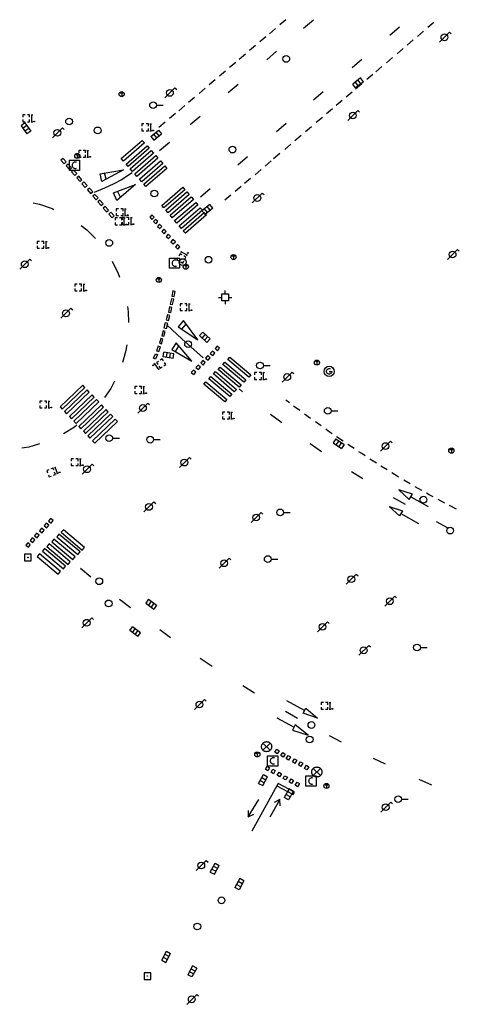
# Model space of a CAD drawing. Extents: x 704908 to 720853, y 4362597 to 4369964.
# Drawn here: x 717794 to 717859, y 4367038 to 4367184 of the extents above; entities that cross this region are included whole.
import ezdxf

# ---------------------------------------------------------------- set-up
doc = ezdxf.new("R2010")
doc.units = 0
doc.header["$MEASUREMENT"] = 0
doc.layers.get('0').update_dxf_attribs({"linetype": 'CONTINUOUS'})
for name, color, linetype in [('BOCA_DE_RIEGO', 5, 'CONTINUOUS'), ('BOCA_EXTINCION_DE_INCENDIO', 5, 'CONTINUOUS'), ('FAROLAS', 7, 'CONTINUOUS'), ('IMBORNAL', 5, 'CONTINUOUS'), ('MARCA_VIAL', 7, 'CONTINUOUS'), ('OPERADORA_DE_CABLE', 7, 'CONTINUOUS'), ('POZO_SANEAMIENTO', 7, 'CONTINUOUS'), ('REGISTRO_DE_AGUA_POTABLE', 5, 'CONTINUOUS'), ('REGISTRO_DE_GAS', 7, 'CONTINUOUS'), ('REGISTRO_ELECTRICO', 1, 'CONTINUOUS'), ('REGISTRO_INDETERMINADO', 1, 'CONTINUOUS'), ('REGISTRO_TELEFONIA', 6, 'CONTINUOUS'), ('SENTIDO_DE_CIRCULACIÓN', 7, 'CONTINUOUS'), ('SEÑALIZACIÓN_VERTICAL', 7, 'CONTINUOUS')]:
    doc.layers.add(name, color=color, linetype=linetype)

# ---------------------------------------------------------------- blocks, each defined once
blk = doc.blocks.new('484')
at = {"flags": 128}
blk.add_lwpolyline([(-0.37, -0.37), (0.37, 0.37), (0.5, 0.25)], dxfattribs=at)
blk.add_circle((0, 0), 0.25)
blk = doc.blocks.new('413')
blk.add_circle((0, 0), 0.25)
blk = doc.blocks.new('416')
at = {"layer": 'REGISTRO_DE_AGUA_POTABLE'}
blk.add_circle((0, 0), 0.25, dxfattribs=at)
blk = doc.blocks.new('476')
at = {"layer": 'OPERADORA_DE_CABLE', "flags": 128}
for points in [[(-0.38, 0.38), (0.38, 0.38), (0.38, -0.38), (-0.38, -0.38), (-0.38, 0.38)], [(0.14, 0.22), (0.1, 0.23), (0.06, 0.24), (0.02, 0.23), (-0.02, 0.22), (-0.06, 0.2), (-0.09, 0.18), (-0.12, 0.15), (-0.14, 0.12), (-0.16, 0.08), (-0.17, 0.04), (-0.18, 0), (-0.17, -0.04), (-0.16, -0.08), (-0.14, -0.12), (-0.12, -0.15), (-0.09, -0.18), (-0.06, -0.2), (-0.02, -0.22), (0.02, -0.23), (0.06, -0.24), (0.1, -0.23), (0.14, -0.22)]]:
    blk.add_lwpolyline(points, dxfattribs=at)
blk = doc.blocks.new('415')
at = {"layer": 'BOCA_DE_RIEGO', "flags": 128}
blk.add_lwpolyline([(0, 0), (0.5, 0)], dxfattribs=at)
at = {"layer": 'BOCA_DE_RIEGO'}
blk.add_circle((-0.25, 0), 0.25, dxfattribs=at)
blk = doc.blocks.new('414')
at = {"layer": 'BOCA_EXTINCION_DE_INCENDIO', "flags": 128}
for points in [[(-0.5, 0), (-0.25, 0)], [(-0.25, 0.25), (0.25, 0.25), (0.25, -0.25), (-0.25, -0.25), (-0.25, 0.25)], [(0, 0.25), (0, 0.5)], [(0.25, 0), (0.5, 0)], [(0, -0.25), (0, -0.5)]]:
    blk.add_lwpolyline(points, dxfattribs=at)
blk = doc.blocks.new('417')
at = {"layer": 'REGISTRO_DE_GAS', "flags": 128}
blk.add_lwpolyline([(0, 0), (0.2, 0), (0.2, -0.03), (0.19, -0.07), (0.17, -0.1), (0.15, -0.13), (0.13, -0.15), (0.1, -0.17), (0.07, -0.19), (0.03, -0.2), (0, -0.2), (-0.03, -0.2), (-0.07, -0.19), (-0.1, -0.17), (-0.13, -0.15), (-0.15, -0.13), (-0.17, -0.1), (-0.19, -0.07), (-0.2, -0.03), (-0.2, 0), (-0.2, 0.03), (-0.19, 0.07), (-0.17, 0.1), (-0.15, 0.13), (-0.13, 0.15), (-0.1, 0.17), (-0.07, 0.19), (-0.03, 0.2), (0, 0.2), (0.03, 0.2), (0.07, 0.19), (0.1, 0.17)], dxfattribs=at)
blk.add_lwpolyline([(0, 0), (0.2, 0), (0.2, -0.03), (0.19, -0.07), (0.17, -0.1), (0.15, -0.13), (0.13, -0.15), (0.1, -0.17), (0.07, -0.19), (0.03, -0.2), (0, -0.2), (-0.03, -0.2), (-0.07, -0.19), (-0.1, -0.17), (-0.13, -0.15), (-0.15, -0.13), (-0.17, -0.1), (-0.19, -0.07), (-0.2, -0.03), (-0.2, 0), (-0.2, 0.03), (-0.19, 0.07), (-0.17, 0.1), (-0.15, 0.13), (-0.13, 0.15), (-0.1, 0.17), (-0.07, 0.19), (-0.03, 0.2), (0, 0.2), (0.03, 0.2), (0.07, 0.19), (0.1, 0.17)], dxfattribs=at)
at = {"layer": 'REGISTRO_DE_GAS'}
blk.add_circle((0, 0), 0.38, dxfattribs=at)
blk.add_circle((0, 0), 0.38, dxfattribs=at)
blk = doc.blocks.new('423')
at = {"layer": 'REGISTRO_ELECTRICO', "flags": 128}
for points in [[(0.38, 0), (0.37, -0.03), (0.37, -0.07), (0.36, -0.1), (0.35, -0.13), (0.34, -0.16), (0.33, -0.19), (0.31, -0.22), (0.29, -0.24), (0.27, -0.27), (0.24, -0.29), (0.22, -0.31), (0.19, -0.33), (0.16, -0.34), (0.13, -0.35), (0.1, -0.36), (0.07, -0.37), (0.03, -0.37), (0, -0.38), (-0.03, -0.37), (-0.07, -0.37), (-0.1, -0.36), (-0.13, -0.35), (-0.16, -0.34), (-0.19, -0.33), (-0.22, -0.31), (-0.24, -0.29), (-0.27, -0.27), (-0.29, -0.24), (-0.31, -0.22), (-0.33, -0.19), (-0.34, -0.16), (-0.35, -0.13), (-0.36, -0.1), (-0.37, -0.07), (-0.37, -0.03), (-0.38, 0), (-0.37, 0.03), (-0.37, 0.07), (-0.36, 0.1), (-0.35, 0.13), (-0.34, 0.16), (-0.33, 0.19), (-0.31, 0.22), (-0.29, 0.24), (-0.27, 0.27), (-0.24, 0.29), (-0.22, 0.31), (-0.19, 0.33), (-0.16, 0.34), (-0.13, 0.35), (-0.1, 0.36), (-0.07, 0.37), (-0.03, 0.37), (0, 0.38), (0.03, 0.37), (0.07, 0.37), (0.1, 0.36), (0.13, 0.35), (0.16, 0.34), (0.19, 0.33), (0.22, 0.31), (0.24, 0.29), (0.27, 0.27), (0.29, 0.24), (0.31, 0.22), (0.33, 0.19), (0.34, 0.16), (0.35, 0.13), (0.36, 0.1), (0.37, 0.07), (0.37, 0.03), (0.38, 0)], [(-0.27, -0.27), (0.27, 0.27)], [(-0.27, 0.27), (0.27, -0.27)]]:
    blk.add_lwpolyline(points, dxfattribs=at)
blk = doc.blocks.new('411')
at = {"layer": 'REGISTRO_INDETERMINADO', "flags": 128}
for points in [[(-0.248, -0.252), (0.252, -0.252), (0.252, 0.248), (-0.248, 0.248), (-0.248, -0.252)], [(0.002, 0.018), (0.007, 0.018), (0.012, 0.018), (0.012, 0.013), (0.017, 0.013), (0.017, 0.008), (0.017, 0.003), (0.017, -0.002), (0.017, -0.007), (0.012, -0.012), (0.007, -0.017), (0.002, -0.017), (-0.003, -0.017), (-0.008, -0.017), (-0.008, -0.012), (-0.013, -0.012), (-0.013, -0.007), (-0.018, -0.007), (-0.018, 0.003), (-0.018, 0.008), (-0.013, 0.013), (-0.008, 0.018), (-0.003, 0.018), (0.002, 0.018)]]:
    blk.add_lwpolyline(points, dxfattribs=at)
blk = doc.blocks.new('408')
at = {"layer": 'SEÑALIZACIÓN_VERTICAL', "flags": 128}
for points in [[(-0.5, 0.25), (-0.67, 0.25), (-0.67, 0.08)], [(-0.17, 0.08), (-0.17, 0.25), (-0.34, 0.25)], [(-0.06, 0.25), (0.06, 0.25)], [(0, -0.25), (0, 0.25)], [(-0.67, -0.08), (-0.67, -0.25), (-0.5, -0.25)], [(-0.34, -0.25), (-0.17, -0.25), (-0.17, -0.08)], [(-0.06, -0.25), (0.06, -0.25)], [(0.13, -0.25), (0.13, -0.2), (0.2, -0.2), (0.2, -0.25), (0.13, -0.25)]]:
    blk.add_lwpolyline(points, dxfattribs=at)
blk = doc.blocks.new('412')
at = {"layer": 'IMBORNAL'}
for p, q in [((-0.375, -0.25), (0.375, -0.25)), ((-0.375, -0.6), (0.375, -0.6)), ((0.375, -0.25), (0.375, -0.6))]:
    blk.add_line(p, q, dxfattribs=at)
at = {"layer": 'IMBORNAL', "flags": 128}
for points in [[(-0.375, -0.25), (-0.375, -0.6)], [(-0.125, -0.25), (-0.125, -0.6)], [(0.125, -0.25), (0.125, -0.6)]]:
    blk.add_lwpolyline(points, dxfattribs=at)
blk = doc.blocks.new('418')
at = {"layer": 'REGISTRO_TELEFONIA', "flags": 128}
for points in [[(-0.2, 0.19), (0.2, 0.19)], [(0, 0.19), (0, 0), (0, -0.25)]]:
    blk.add_lwpolyline(points, dxfattribs=at)
at = {"layer": 'REGISTRO_TELEFONIA'}
blk.add_circle((0, 0), 0.38, dxfattribs=at)
blk = doc.blocks.new('426')
at = {"color": 0, "linetype": 'BYBLOCK', "flags": 128}
for points in [[(1.5, 0), (0, 0)], [(1.1, -0.25), (1.5, 0), (1.1, 0.25)]]:
    blk.add_lwpolyline(points, dxfattribs=at)

msp = doc.modelspace()

# ---------------------------------------------------------------- linework, layer by layer
at = {"layer": 'MARCA_VIAL'}
for p, q in [((717833.34, 4367183.73), (717832.44, 4367182.96)), ((717831.81, 4367182.42), (717830.91, 4367181.65)), ((717837.41, 4367183.66), (717835.97, 4367182.42)), ((717850.19, 4367182.63), (717848.75, 4367181.39)), ((717855.28, 4367183.32), (717854.38, 4367182.55)), ((717830.36, 4367181.2), (717829.47, 4367180.43)), ((717853.73, 4367182.02), (717852.84, 4367181.25)), ((717828.85, 4367179.91), (717827.96, 4367179.14)), ((717850.74, 4367179.46), (717849.84, 4367178.69)), ((717852.21, 4367180.72), (717851.31, 4367179.95)), ((717827.33, 4367178.61), (717826.43, 4367177.84)), ((717831.94, 4367179.04), (717830.49, 4367177.8)), ((717849.14, 4367178.11), (717848.24, 4367177.34)), ((717825.9, 4367177.39), (717824.99, 4367176.62)), ((717844.6, 4367177.84), (717843.16, 4367176.6)), ((717847.58, 4367176.78), (717846.68, 4367176.01)), ((717824.38, 4367176.1), (717823.47, 4367175.33)), ((717846.22, 4367175.61), (717845.32, 4367174.84)), ((717821.35, 4367173.55), (717820.46, 4367172.78)), ((717822.86, 4367174.82), (717821.97, 4367174.05)), ((717826.24, 4367174.12), (717824.8, 4367172.88)), ((717844.58, 4367174.21), (717843.68, 4367173.44)), ((717819.78, 4367172.21), (717818.88, 4367171.44)), ((717838.89, 4367173.04), (717837.45, 4367171.8)), ((717843.16, 4367173), (717842.26, 4367172.23)), ((717818.35, 4367170.99), (717817.44, 4367170.22)), ((717841.7, 4367171.76), (717840.8, 4367170.99)), ((717816.97, 4367169.83), (717816.06, 4367169.06)), ((717820.6, 4367169.37), (717819.16, 4367168.13)), ((717838.76, 4367169.24), (717837.85, 4367168.47)), ((717840.26, 4367170.52), (717839.35, 4367169.75)), ((717815.41, 4367168.51), (717814.51, 4367167.74)), ((717833.39, 4367168.32), (717831.95, 4367167.08)), ((717837.14, 4367167.86), (717836.23, 4367167.09)), ((717835.58, 4367166.54), (717834.68, 4367165.77)), ((717808.92, 4367163.12), (717812.04, 4367165.83)), ((717812.37, 4367165.45), (717809.25, 4367162.74)), ((717809.63, 4367162.32), (717812.75, 4367165.03)), ((717812.04, 4367165.83), (717812.37, 4367165.45)), ((717812.75, 4367165.03), (717813.08, 4367164.65)), ((717816.05, 4367165.5), (717814.6, 4367164.26)), ((717834.08, 4367165.26), (717833.18, 4367164.49)), ((717813.08, 4367164.65), (717809.96, 4367161.94)), ((717810.26, 4367161.6), (717813.38, 4367164.31)), ((717813.71, 4367163.93), (717810.59, 4367161.22)), ((717810.91, 4367160.87), (717814.03, 4367163.58)), ((717813.38, 4367164.31), (717813.71, 4367163.93)), ((717814.03, 4367163.58), (717814.35, 4367163.2)), ((717827.65, 4367163.41), (717826.22, 4367162.17)), ((717832.43, 4367163.86), (717831.52, 4367163.09)), ((717800.28, 4367163.16), (717799.98, 4367162.89)), ((717799.98, 4367162.89), (717800.47, 4367162.35)), ((717800.77, 4367162.62), (717800.28, 4367163.16)), ((717800.47, 4367162.35), (717800.77, 4367162.62)), ((717801.05, 4367162.31), (717800.75, 4367162.04)), ((717800.75, 4367162.04), (717801.24, 4367161.5)), ((717801.54, 4367161.77), (717801.05, 4367162.31)), ((717809.25, 4367162.74), (717808.92, 4367163.12)), ((717809.96, 4367161.94), (717809.63, 4367162.32)), ((717814.35, 4367163.2), (717811.24, 4367160.49)), ((717811.61, 4367160.07), (717814.73, 4367162.78)), ((717815.07, 4367162.4), (717811.95, 4367159.69)), ((717812.25, 4367159.34), (717815.37, 4367162.05)), ((717814.73, 4367162.78), (717815.07, 4367162.4)), ((717815.37, 4367162.05), (717815.7, 4367161.67)), ((717831.17, 4367162.79), (717830.27, 4367162.02)), ((717801.24, 4367161.5), (717801.54, 4367161.77)), ((717801.83, 4367161.43), (717801.53, 4367161.16)), ((717801.53, 4367161.16), (717802.02, 4367160.62)), ((717802.32, 4367160.89), (717801.83, 4367161.43)), ((717802.02, 4367160.62), (717802.32, 4367160.89)), ((717802.61, 4367160.53), (717802.31, 4367160.26)), ((717803.09, 4367159.99), (717802.61, 4367160.53)), ((717805.78, 4367160.88), (717809.25, 4367161.46)), ((717806.03, 4367159.71), (717805.78, 4367160.88)), ((717809.25, 4367161.46), (717806.03, 4367159.71)), ((717806.67, 4367160.05), (717806.44, 4367160.99)), ((717810.59, 4367161.22), (717810.26, 4367161.6)), ((717811.24, 4367160.49), (717810.91, 4367160.87)), ((717815.7, 4367161.67), (717812.58, 4367158.96)), ((717829.66, 4367161.51), (717828.76, 4367160.74)), ((717802.31, 4367160.26), (717802.8, 4367159.72)), ((717802.8, 4367159.72), (717803.09, 4367159.99)), ((717803.36, 4367159.67), (717803.05, 4367159.4)), ((717803.05, 4367159.4), (717803.55, 4367158.86)), ((717803.85, 4367159.13), (717803.36, 4367159.67)), ((717803.55, 4367158.86), (717803.85, 4367159.13)), ((717807.76, 4367158.04), (717811.04, 4367159.26)), ((717811.04, 4367159.26), (717808.27, 4367156.91)), ((717811.95, 4367159.69), (717811.61, 4367160.07)), ((717812.58, 4367158.96), (717812.25, 4367159.34)), ((717826.72, 4367159), (717825.82, 4367158.23)), ((717828.1, 4367160.18), (717827.21, 4367159.41)), ((717804.19, 4367158.74), (717803.89, 4367158.47)), ((717803.89, 4367158.47), (717804.38, 4367157.93)), ((717804.68, 4367158.2), (717804.19, 4367158.74)), ((717804.38, 4367157.93), (717804.68, 4367158.2)), ((717804.99, 4367157.82), (717804.69, 4367157.55)), ((717804.69, 4367157.55), (717805.18, 4367157.01)), ((717805.48, 4367157.28), (717804.99, 4367157.82)), ((717808.27, 4367156.91), (717807.76, 4367158.04)), ((717808.35, 4367158.26), (717808.79, 4367157.34)), ((717814.92, 4367156.18), (717818.04, 4367158.89)), ((717818.37, 4367158.51), (717815.25, 4367155.8)), ((717815.54, 4367155.46), (717818.66, 4367158.17)), ((717818.98, 4367157.79), (717815.86, 4367155.08)), ((717816.16, 4367154.73), (717819.28, 4367157.44)), ((717818.04, 4367158.89), (717818.37, 4367158.51)), ((717818.66, 4367158.17), (717818.98, 4367157.79)), ((717819.28, 4367157.44), (717819.61, 4367157.06)), ((717822.09, 4367158.66), (717820.65, 4367157.42)), ((717825.19, 4367157.71), (717824.29, 4367156.94)), ((717805.18, 4367157.01), (717805.48, 4367157.28)), ((717805.76, 4367156.96), (717805.46, 4367156.69)), ((717805.46, 4367156.69), (717805.95, 4367156.15)), ((717806.25, 4367156.42), (717805.76, 4367156.96)), ((717805.95, 4367156.15), (717806.25, 4367156.42)), ((717806.52, 4367156.03), (717806.22, 4367155.76)), ((717807.01, 4367155.49), (717806.52, 4367156.03)), ((717815.25, 4367155.8), (717814.92, 4367156.18)), ((717819.61, 4367157.06), (717816.49, 4367154.35)), ((717816.84, 4367153.92), (717819.96, 4367156.63)), ((717820.29, 4367156.25), (717817.17, 4367153.54)), ((717819.96, 4367156.63), (717820.29, 4367156.25)), ((717806.22, 4367155.76), (717806.71, 4367155.22)), ((717806.71, 4367155.22), (717807.01, 4367155.49)), ((717807.37, 4367155.17), (717807.08, 4367154.9)), ((717807.08, 4367154.9), (717807.57, 4367154.36)), ((717807.86, 4367154.63), (717807.37, 4367155.17)), ((717807.57, 4367154.36), (717807.86, 4367154.63)), ((717815.86, 4367155.08), (717815.54, 4367155.46)), ((717816.49, 4367154.35), (717816.16, 4367154.73)), ((717817.51, 4367153.13), (717820.63, 4367155.84)), ((717820.96, 4367155.46), (717817.84, 4367152.75)), ((717818.1, 4367152.43), (717821.22, 4367155.14)), ((717821.55, 4367154.76), (717818.43, 4367152.05)), ((717820.63, 4367155.84), (717820.96, 4367155.46)), ((717821.22, 4367155.14), (717821.55, 4367154.76)), ((717802.99, 4367153.18), (717803.79, 4367152.56)), ((717817.17, 4367153.54), (717816.84, 4367153.92)), ((717817.84, 4367152.75), (717817.51, 4367153.13)), ((717803.79, 4367152.56), (717805.11, 4367151.27)), ((717818.43, 4367152.05), (717818.1, 4367152.43)), ((717807.58, 4367147.91), (717808.47, 4367146.1)), ((717808.47, 4367146.1), (717808.68, 4367145.53)), ((717816.56, 4367143.49), (717816.41, 4367142.71)), ((717816.91, 4367143.43), (717816.56, 4367143.49)), ((717816.76, 4367142.65), (717816.91, 4367143.43)), ((717816.36, 4367142.33), (717816.19, 4367141.55)), ((717816.19, 4367141.55), (717816.53, 4367141.48)), ((717816.7, 4367142.26), (717816.36, 4367142.33)), ((717816.41, 4367142.71), (717816.76, 4367142.65)), ((717816.53, 4367141.48), (717816.7, 4367142.26)), ((717809.84, 4367141.2), (717809.96, 4367140.38)), ((717809.96, 4367140.38), (717810, 4367138.83)), ((717815.78, 4367139.95), (717815.59, 4367139.19)), ((717816.14, 4367139.86), (717815.78, 4367139.95)), ((717816.08, 4367141.11), (717815.91, 4367140.36)), ((717815.91, 4367140.36), (717816.26, 4367140.29)), ((717816.42, 4367141.04), (717816.08, 4367141.11)), ((717816.26, 4367140.29), (717816.42, 4367141.04)), ((717815.59, 4367139.19), (717815.95, 4367139.1)), ((717815.95, 4367139.1), (717816.14, 4367139.86)), ((717818.17, 4367139.11), (717817.38, 4367138.16)), ((717817.89, 4367137.82), (717818.55, 4367138.58)), ((717820.26, 4367136.26), (717818.17, 4367139.11)), ((717817.89, 4367136.39), (717815.75, 4367138.4)), ((717817.38, 4367138.16), (717820.26, 4367136.26)), ((717817.04, 4367135.78), (717816.43, 4367134.81)), ((717819.41, 4367133.06), (717817.04, 4367135.78)), ((717821.06, 4367133.56), (717817.89, 4367136.39)), ((717809.55, 4367134.47), (717809.09, 4367132.86)), ((717809.73, 4367135.48), (717809.55, 4367134.47)), ((717816.43, 4367134.81), (717819.41, 4367133.06)), ((717816.94, 4367134.5), (717817.46, 4367135.29)), ((717822.44, 4367134.57), (717822.12, 4367134.21)), ((717822.12, 4367134.21), (717822.48, 4367133.89)), ((717822.8, 4367134.25), (717822.44, 4367134.57)), ((717822.48, 4367133.89), (717822.8, 4367134.25)), ((717823.15, 4367135.3), (717822.83, 4367134.94)), ((717822.83, 4367134.94), (717823.19, 4367134.62)), ((717823.51, 4367134.98), (717823.15, 4367135.3)), ((717823.19, 4367134.62), (717823.51, 4367134.98)), ((717821.02, 4367133.18), (717820.7, 4367132.82)), ((717820.7, 4367132.82), (717821.06, 4367132.5)), ((717821.38, 4367132.86), (717821.02, 4367133.18)), ((717821.06, 4367132.5), (717821.38, 4367132.86)), ((717821.75, 4367133.9), (717821.43, 4367133.54)), ((717821.43, 4367133.54), (717821.79, 4367133.22)), ((717822.11, 4367133.58), (717821.75, 4367133.9)), ((717821.79, 4367133.22), (717822.11, 4367133.58)), ((717823.99, 4367132.57), (717824.29, 4367132.92)), ((717824.29, 4367132.92), (717827.39, 4367130.29)), ((717824.72, 4367133.31), (717825.02, 4367133.66)), ((717827.82, 4367130.68), (717824.72, 4367133.31)), ((717825.02, 4367133.66), (717828.12, 4367131.03)), ((717819.63, 4367131.76), (717819.31, 4367131.4)), ((717819.31, 4367131.4), (717819.67, 4367131.08)), ((717819.99, 4367131.44), (717819.63, 4367131.76)), ((717819.67, 4367131.08), (717819.99, 4367131.44)), ((717820.32, 4367132.49), (717820, 4367132.13)), ((717820, 4367132.13), (717820.36, 4367131.81)), ((717820.68, 4367132.17), (717820.32, 4367132.49)), ((717820.36, 4367131.81), (717820.68, 4367132.17)), ((717822.59, 4367131.17), (717822.89, 4367131.52)), ((717825.69, 4367128.54), (717822.59, 4367131.17)), ((717822.89, 4367131.52), (717825.99, 4367128.89)), ((717823.3, 4367131.85), (717823.6, 4367132.2)), ((717826.4, 4367129.22), (717823.3, 4367131.85)), ((717823.6, 4367132.2), (717826.7, 4367129.57)), ((717827.09, 4367129.94), (717823.99, 4367132.57)), ((717807.94, 4367130.12), (717807.37, 4367129.04)), ((717821.18, 4367129.67), (717821.48, 4367130.02)), ((717821.48, 4367130.02), (717824.58, 4367127.39)), ((717821.93, 4367130.44), (717822.23, 4367130.79)), ((717825.03, 4367127.81), (717821.93, 4367130.44)), ((717822.23, 4367130.79), (717825.33, 4367128.16)), ((717827.39, 4367130.29), (717827.09, 4367129.94)), ((717828.12, 4367131.03), (717827.82, 4367130.68)), ((717803.21, 4367129.5), (717799.84, 4367126.28)), ((717800.16, 4367125.94), (717803.53, 4367129.16)), ((717803.86, 4367128.83), (717800.49, 4367125.61)), ((717800.81, 4367125.27), (717804.18, 4367128.49)), ((717803.53, 4367129.16), (717803.21, 4367129.5)), ((717804.18, 4367128.49), (717803.86, 4367128.83)), ((717807.37, 4367129.04), (717806.44, 4367127.66)), ((717824.28, 4367127.04), (717821.18, 4367129.67)), ((717825.99, 4367128.89), (717825.69, 4367128.54)), ((717826.7, 4367129.57), (717826.4, 4367129.22)), ((717826.41, 4367128.97), (717826.91, 4367128.54)), ((717804.6, 4367128.06), (717801.23, 4367124.84)), ((717801.55, 4367124.5), (717804.91, 4367127.72)), ((717805.25, 4367127.37), (717801.88, 4367124.15)), ((717802.21, 4367123.81), (717805.58, 4367127.03)), ((717804.91, 4367127.72), (717804.6, 4367128.06)), ((717805.58, 4367127.03), (717805.25, 4367127.37)), ((717824.58, 4367127.39), (717824.28, 4367127.04)), ((717825.33, 4367128.16), (717825.03, 4367127.81)), ((717833.85, 4367126.88), (717833.32, 4367127.28)), ((717799.84, 4367126.28), (717800.16, 4367125.94)), ((717800.49, 4367125.61), (717800.81, 4367125.27)), ((717805.97, 4367126.61), (717802.61, 4367123.39)), ((717802.93, 4367123.05), (717806.3, 4367126.27)), ((717806.67, 4367125.89), (717803.3, 4367122.67)), ((717803.62, 4367122.33), (717806.99, 4367125.55)), ((717806.3, 4367126.27), (717805.97, 4367126.61)), ((717806.99, 4367125.55), (717806.67, 4367125.89)), ((717835.39, 4367125.75), (717834.48, 4367126.41)), ((717801.23, 4367124.84), (717801.55, 4367124.5)), ((717801.88, 4367124.15), (717802.21, 4367123.81)), ((717807.33, 4367125.21), (717803.96, 4367121.99)), ((717804.28, 4367121.65), (717807.65, 4367124.87)), ((717808.02, 4367124.47), (717804.66, 4367121.25)), ((717804.98, 4367120.91), (717808.34, 4367124.13)), ((717807.65, 4367124.87), (717807.33, 4367125.21)), ((717808.34, 4367124.13), (717808.02, 4367124.47)), ((717831.08, 4367125.2), (717832.72, 4367123.97)), ((717837.01, 4367124.58), (717836.12, 4367125.22)), ((717838.56, 4367123.47), (717837.71, 4367124.08)), ((717802.61, 4367123.39), (717802.93, 4367123.05)), ((717803.3, 4367122.67), (717803.62, 4367122.33)), ((717803.96, 4367121.99), (717804.28, 4367121.65)), ((717804.66, 4367121.25), (717804.98, 4367120.91)), ((717841.84, 4367121.18), (717840.86, 4367121.85)), ((717795.19, 4367120.33), (717794.18, 4367120.17)), ((717796.81, 4367120.8), (717795.19, 4367120.33)), ((717836.96, 4367120.86), (717838.62, 4367119.68)), ((717843.45, 4367120.1), (717842.52, 4367120.72)), ((717844.59, 4367119.35), (717844.14, 4367119.64)), ((717845.1, 4367119.01), (717844.59, 4367119.35)), ((717846.76, 4367117.94), (717845.81, 4367118.55)), ((717843.08, 4367116.72), (717844.76, 4367115.65)), ((717848.36, 4367116.93), (717847.44, 4367117.51)), ((717850, 4367115.9), (717849.07, 4367116.48)), ((717850.06, 4367115.86), (717850, 4367115.9)), ((717851.78, 4367114.85), (717850.81, 4367115.41)), ((717852.1, 4367113.36), (717850.08, 4367113.98)), ((717850.08, 4367113.98), (717851.64, 4367112.57)), ((717853.48, 4367113.87), (717852.49, 4367114.44)), ((717849.27, 4367112.86), (717851.03, 4367111.87)), ((717851.64, 4367112.57), (717852.1, 4367113.36)), ((717851.87, 4367112.96), (717854.42, 4367111.53)), ((717854.57, 4367113.26), (717854.19, 4367113.47)), ((717855.16, 4367112.94), (717854.57, 4367113.26)), ((717856.91, 4367112.01), (717855.93, 4367112.53)), ((717850.18, 4367110.13), (717848.66, 4367111.53)), ((717848.66, 4367111.53), (717850.63, 4367110.86)), ((717850.63, 4367110.86), (717850.18, 4367110.13)), ((717858.62, 4367111.11), (717857.61, 4367111.64)), ((717798.43, 4367109.71), (717798.14, 4367109.33)), ((717798.14, 4367109.33), (717798.53, 4367109.03)), ((717798.82, 4367109.41), (717798.43, 4367109.71)), ((717798.53, 4367109.03), (717798.82, 4367109.41)), ((717850.4, 4367110.49), (717853, 4367108.99)), ((717855.64, 4367109.28), (717857.36, 4367108.33)), ((717797.07, 4367108.3), (717796.78, 4367107.92)), ((717796.78, 4367107.92), (717797.17, 4367107.62)), ((717797.46, 4367108), (717797.07, 4367108.3)), ((717797.17, 4367107.62), (717797.46, 4367108)), ((717797.79, 4367109.04), (717797.5, 4367108.66)), ((717797.5, 4367108.66), (717797.89, 4367108.36)), ((717798.18, 4367108.74), (717797.79, 4367109.04)), ((717797.89, 4367108.36), (717798.18, 4367108.74)), ((717800.33, 4367108.07), (717800, 4367107.68)), ((717803.45, 4367105.42), (717800.33, 4367108.07)), ((717795.69, 4367106.84), (717795.4, 4367106.46)), ((717795.4, 4367106.46), (717795.79, 4367106.16)), ((717796.08, 4367106.54), (717795.69, 4367106.84)), ((717795.79, 4367106.16), (717796.08, 4367106.54)), ((717796.36, 4367107.54), (717796.07, 4367107.16)), ((717796.07, 4367107.16), (717796.46, 4367106.86)), ((717796.75, 4367107.24), (717796.36, 4367107.54)), ((717796.46, 4367106.86), (717796.75, 4367107.24)), ((717798.94, 4367106.68), (717798.61, 4367106.29)), ((717802.06, 4367104.03), (717798.94, 4367106.68)), ((717799.68, 4367107.42), (717799.35, 4367107.03)), ((717799.35, 4367107.03), (717802.47, 4367104.38)), ((717802.8, 4367104.77), (717799.68, 4367107.42)), ((717800, 4367107.68), (717803.12, 4367105.03)), ((717795.04, 4367106.14), (717794.75, 4367105.76)), ((717794.75, 4367105.76), (717795.14, 4367105.46)), ((717795.43, 4367105.84), (717795.04, 4367106.14)), ((717795.14, 4367105.46), (717795.43, 4367105.84)), ((717797.55, 4367105.29), (717797.22, 4367104.9)), ((717797.22, 4367104.9), (717800.34, 4367102.25)), ((717800.67, 4367102.64), (717797.55, 4367105.29)), ((717798.23, 4367105.96), (717797.9, 4367105.57)), ((717797.9, 4367105.57), (717801.02, 4367102.92)), ((717801.35, 4367103.31), (717798.23, 4367105.96)), ((717798.61, 4367106.29), (717801.73, 4367103.64)), ((717803.12, 4367105.03), (717803.45, 4367105.42)), ((717796.77, 4367104.5), (717796.44, 4367104.11)), ((717796.44, 4367104.11), (717799.56, 4367101.46)), ((717799.89, 4367101.85), (717796.77, 4367104.5)), ((717801.73, 4367103.64), (717802.06, 4367104.03)), ((717802.47, 4367104.38), (717802.8, 4367104.77)), ((717800.34, 4367102.25), (717800.67, 4367102.64)), ((717801.02, 4367102.92), (717801.35, 4367103.31)), ((717804.42, 4367101.05), (717802.88, 4367102.32)), ((717799.56, 4367101.46), (717799.89, 4367101.85)), ((717810.27, 4367096.46), (717808.65, 4367097.69)), ((717816.24, 4367092.03), (717814.64, 4367093.23)), ((717822.38, 4367087.79), (717820.63, 4367088.97)), ((717828.67, 4367083.8), (717826.93, 4367084.88)), ((717836.1, 4367081.24), (717833.46, 4367082.68)), ((717835.88, 4367080.85), (717836.3, 4367081.59)), ((717836.3, 4367081.59), (717838.03, 4367080.13)), ((717834.52, 4367078.75), (717832.02, 4367080.12)), ((717835.05, 4367080.08), (717833.26, 4367081.1)), ((717838.03, 4367080.13), (717835.88, 4367080.85)), ((717834.71, 4367079.12), (717834.31, 4367078.35)), ((717836.65, 4367077.56), (717834.71, 4367079.12)), ((717834.31, 4367078.35), (717836.65, 4367077.56)), ((717841.59, 4367076.55), (717839.81, 4367077.48)), ((717848.12, 4367073.28), (717846.33, 4367074.13)), ((717831.99, 4367070.05), (717828.29, 4367063.33)), ((717832.19, 4367070.43), (717831.99, 4367070.05)), ((717831.99, 4367070.05), (717834.42, 4367068.76)), ((717834.62, 4367069.14), (717832.19, 4367070.43)), ((717854.99, 4367070.17), (717853.1, 4367070.99)), ((717834.42, 4367068.76), (717834.62, 4367069.14))]:
    msp.add_line(p, q, dxfattribs=at)
at = {"layer": 'MARCA_VIAL', "flags": 128}
for points in [[(717810.52, 4367161.02), (717808.96, 4367159.98), (717807.83, 4367159.39), (717806.44, 4367158.75), (717805.27, 4367158.23), (717804.88, 4367158.09)], [(717795.85, 4367156.57), (717796.78, 4367156.36), (717798.68, 4367155.71), (717798.94, 4367155.58)], [(717813.47, 4367154.11), (717813.79, 4367154.43), (717813.44, 4367154.76), (717813.14, 4367154.45), (717813.47, 4367154.11)], [(717814.05, 4367153.46), (717814.35, 4367153.78), (717814.01, 4367154.11), (717813.71, 4367153.8), (717814.05, 4367153.46)], [(717814.65, 4367152.73), (717814.96, 4367153.05), (717814.6, 4367153.38), (717814.31, 4367153.07), (717814.65, 4367152.73)], [(717815.27, 4367151.98), (717815.58, 4367152.3), (717815.22, 4367152.63), (717814.93, 4367152.32), (717815.27, 4367151.98)], [(717815.91, 4367151.25), (717816.22, 4367151.57), (717815.86, 4367151.9), (717815.56, 4367151.59), (717815.91, 4367151.25)], [(717816.62, 4367150.46), (717816.94, 4367150.78), (717816.59, 4367151.11), (717816.29, 4367150.8), (717816.62, 4367150.46)], [(717817.31, 4367149.71), (717817.61, 4367150.03), (717817.27, 4367150.36), (717816.97, 4367150.05), (717817.31, 4367149.71)], [(717815.64, 4367137.92), (717815.81, 4367138.66), (717815.41, 4367138.75), (717815.23, 4367138.01), (717815.64, 4367137.92)], [(717815.22, 4367136.76), (717815.44, 4367137.48), (717815.14, 4367137.57), (717814.92, 4367136.85), (717815.22, 4367136.76)], [(717814.88, 4367135.63), (717815.09, 4367136.34), (717814.79, 4367136.43), (717814.58, 4367135.72), (717814.88, 4367135.63)], [(717814.31, 4367134.04), (717814.02, 4367133.37), (717813.69, 4367133.51), (717813.99, 4367134.18), (717814.31, 4367134.04)], [(717814.47, 4367134.5), (717814.72, 4367135.21), (717814.41, 4367135.32), (717814.16, 4367134.61), (717814.47, 4367134.5)], [(717802.35, 4367123.6), (717801.97, 4367123.3), (717800.34, 4367122.28)], [(717840.21, 4367122.29), (717839.62, 4367122.71), (717839.24, 4367122.98)], [(717832.34, 4367075.28), (717832.05, 4367074.82), (717831.7, 4367075.04), (717831.99, 4367075.5), (717832.34, 4367075.28)], [(717833.22, 4367074.79), (717832.93, 4367074.33), (717832.58, 4367074.55), (717832.87, 4367075.01), (717833.22, 4367074.79)], [(717834.04, 4367074.36), (717833.75, 4367073.9), (717833.4, 4367074.12), (717833.69, 4367074.58), (717834.04, 4367074.36)], [(717830.93, 4367072.76), (717830.64, 4367072.3), (717830.29, 4367072.52), (717830.58, 4367072.98), (717830.93, 4367072.76)], [(717834.95, 4367073.86), (717834.66, 4367073.4), (717834.31, 4367073.62), (717834.6, 4367074.08), (717834.95, 4367073.86)], [(717835.84, 4367073.42), (717835.55, 4367072.96), (717835.2, 4367073.18), (717835.49, 4367073.64), (717835.84, 4367073.42)], [(717836.75, 4367072.9), (717836.46, 4367072.44), (717836.11, 4367072.66), (717836.4, 4367073.12), (717836.75, 4367072.9)], [(717831.77, 4367072.33), (717831.48, 4367071.87), (717831.13, 4367072.09), (717831.42, 4367072.55), (717831.77, 4367072.33)], [(717832.68, 4367071.87), (717832.39, 4367071.41), (717832.04, 4367071.63), (717832.33, 4367072.09), (717832.68, 4367071.87)], [(717833.56, 4367071.36), (717833.3, 4367070.95), (717832.92, 4367071.18), (717833.14, 4367071.54), (717833.56, 4367071.36)], [(717834.48, 4367070.88), (717834.19, 4367070.42), (717833.84, 4367070.64), (717834.13, 4367071.1), (717834.48, 4367070.88)], [(717835.37, 4367070.39), (717835.08, 4367069.93), (717834.73, 4367070.15), (717835.02, 4367070.61), (717835.37, 4367070.39)]]:
    msp.add_lwpolyline(points, dxfattribs=at)

# ---------------------------------------------------------------- block references
at = {"layer": 'BOCA_DE_RIEGO', "color": 5, "xscale": 2, "yscale": 2, "zscale": 2}
for p in [(717814.14, 4367171.05), (717830, 4367132.42), (717840.05, 4367125.71), (717807.64, 4367121.64), (717813.71, 4367121.43), (717832.99, 4367110.63), (717831.15, 4367103.71), (717853.29, 4367090.59), (717850.49, 4367068.09)]:
    msp.add_blockref('415', p, dxfattribs=at)
at = {"layer": 'BOCA_EXTINCION_DE_INCENDIO', "color": 5, "xscale": 2, "yscale": 2, "zscale": 2}
msp.add_blockref('414', (717824.32, 4367142.54), dxfattribs=at)
at = {"layer": 'FAROLAS', "color": 7, "xscale": 2, "yscale": 2, "zscale": 2}
for p in [(717856.85, 4367181.12), (717816.14, 4367172.87), (717843.27, 4367169.51), (717799.44, 4367166.95), (717829.1, 4367157.28), (717858.06, 4367148.9), (717794.6, 4367147.45), (717800.72, 4367140.17), (717833.54, 4367130.72), (717812.13, 4367126.12), (717848.12, 4367120.47), (717818.28, 4367118.02), (717803.84, 4367117.03), (717813.03, 4367111.45), (717828.93, 4367109.87), (717824.19, 4367103.09), (717843.04, 4367100.73), (717848.75, 4367097.45), (717803.79, 4367094.26), (717838.77, 4367093.65), (717844.88, 4367090.17), (717820.51, 4367082.13), (717848.14, 4367066.91), (717820.79, 4367058.25), (717819.37, 4367038.39)]:
    msp.add_blockref('484', p, dxfattribs=at)
at = {"layer": 'IMBORNAL', "color": 5}
for p, xscale, yscale, zscale, rotation in [((717844.58, 4367173.68), 2, 2, 2, 218.1899999999999), ((717795.46, 4367168.11), 2, 2, 2, 306.15), ((717813.56, 4367167.27), 2, 2, 2, 39.4), ((717822.24, 4367154.92), 2, 2, 2, 220.23), ((717821.9, 4367137.25), 2, 2, 2, 317.0700000000001), ((717815.81, 4367133.09), 2, 2, 2, 171.16), ((717841.66, 4367121.54), 2, 2, 2, 325.75), ((717813.86, 4367097.7), 2, 2, 2, 323.63), ((717810.46, 4367092.27), 2, 2, 2, 142.66), ((717829.2, 4367071.32), 2, 2, 2, 61.99), ((717834.52, 4367068.4), 1.999999999999999, 1.999999999999999, 1.999999999999999, 240.87), ((717822.05, 4367058.18), 2, 2, 2, 61.47000000000001), ((717827.19, 4367055.08), 2, 2, 2, 241.79), ((717814.83, 4367045.1), 2, 2, 2, 62.24000000000001), ((717820.19, 4367042.13), 2, 2, 2, 241.14)]:
    msp.add_blockref('412', p, dxfattribs=dict(at, xscale=xscale, yscale=yscale, zscale=zscale, rotation=rotation))
at = {"layer": 'OPERADORA_DE_CABLE', "color": 7, "xscale": 2, "yscale": 2, "zscale": 2}
for p in [(717801.98, 4367162.13), (717816.81, 4367147.61), (717831.36, 4367073.77), (717837.06, 4367070.78)]:
    msp.add_blockref('476', p, dxfattribs=at)
at = {"layer": 'POZO_SANEAMIENTO', "color": 7, "xscale": 2, "yscale": 2, "zscale": 2}
for p in [(717833.39, 4367177.91), (717825.41, 4367164.46), (717813.82, 4367157.94), (717807.14, 4367150.61), (717818.83, 4367135.6), (717853.74, 4367112.52), (717857.71, 4367107.93), (717805.66, 4367100.42), (717807.05, 4367097.13), (717837.12, 4367079.09), (717836.87, 4367076.95), (717823.79, 4367053.08), (717820.2, 4367049.2)]:
    msp.add_blockref('413', p, dxfattribs=at)
at = {"layer": 'REGISTRO_DE_AGUA_POTABLE', "color": 5, "xscale": 2, "yscale": 2, "zscale": 2}
for p in [(717801.18, 4367168.63), (717805.42, 4367167.31), (717818.03, 4367147.77), (717821.86, 4367148.12)]:
    msp.add_blockref('416', p, dxfattribs=at)
at = {"layer": 'REGISTRO_DE_GAS', "color": 7, "xscale": 2, "yscale": 2, "zscale": 2}
msp.add_blockref('417', (717839.76, 4367131.56), dxfattribs=at)
at = {"layer": 'REGISTRO_ELECTRICO', "color": 1, "xscale": 2, "yscale": 2, "zscale": 2}
for p in [(717830.48, 4367075.88), (717837.93, 4367072.12)]:
    msp.add_blockref('423', p, dxfattribs=at)
at = {"layer": 'REGISTRO_INDETERMINADO', "color": 1, "xscale": 2, "yscale": 2, "zscale": 2}
for p in [(717795.07, 4367103.94), (717812.8, 4367041.85)]:
    msp.add_blockref('411', p, dxfattribs=at)
at = {"layer": 'REGISTRO_TELEFONIA', "color": 6}
for p in [(717808.98, 4367172.68), (717802.4, 4367163.52), (717825.57, 4367148.52), (717818.49, 4367147.08), (717814.49, 4367145.12), (717837.94, 4367132.86), (717857.88, 4367119.79), (717829.1, 4367074.73), (717839.35, 4367070.05)]:
    msp.add_blockref('418', p, dxfattribs=at)
at = {"layer": 'SENTIDO_DE_CIRCULACIÓN', "xscale": 2, "yscale": 2, "zscale": 2}
for p, rotation in [((717829.31, 4367068.02), 238.3), ((717830.95, 4367065.41), 60.5)]:
    msp.add_blockref('426', p, dxfattribs=dict(at, rotation=rotation))
at = {"layer": 'SEÑALIZACIÓN_VERTICAL', "color": 7, "xscale": 2, "yscale": 2, "zscale": 2}
for p in [(717795.67, 4367169.1), (717813.29, 4367167.76), (717803.95, 4367163.82), (717809.52, 4367155.18), (717809.36, 4367153.82), (717810.4, 4367153.87), (717797.79, 4367150.33), (717803.38, 4367144), (717819.01, 4367141.08), (717830.04, 4367130.87), (717812.26, 4367128.79), (717798.19, 4367126.66), (717825.29, 4367125.02), (717802.85, 4367118.07), (717839.9, 4367081.92)]:
    msp.add_blockref('408', p, dxfattribs=at)
for p, rotation in [((717818.24, 4367149.05), 61.41), ((717814.14, 4367132.25), 213.99), ((717799.3, 4367116.86), 21.21)]:
    msp.add_blockref('408', p, dxfattribs=dict(at, rotation=rotation))

doc.saveas('drawing.dxf')
